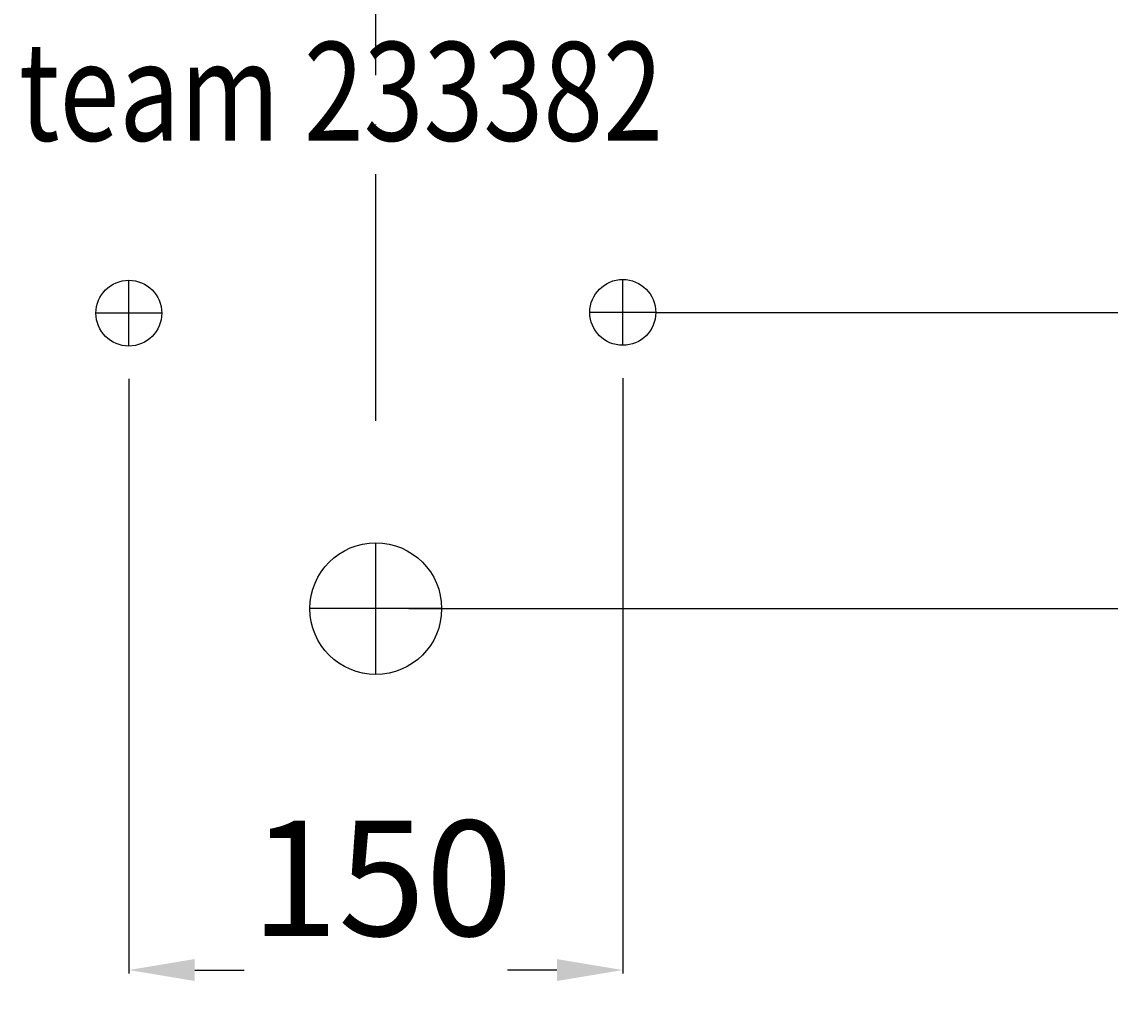
# Model space of a CAD drawing. Extents: x -325 to 645, y -10 to 938.
# Drawn here: x -108 to 223, y 377 to 678 of the extents above; entities that cross this region are included whole.
import ezdxf

# ---------------------------------------------------------------- set-up
doc = ezdxf.new("R2010")
doc.units = 0
doc.header["$LTSCALE"] = 50
doc.linetypes.add('31', pattern=[2.1, 1.5, -0.3, 0, -0.3])
doc.layers.get('0').update_dxf_attribs({"linetype": 'CONTINUOUS'})
doc.layers.get('DEFPOINTS').update_dxf_attribs({"linetype": 'CONTINUOUS'})
for name, color, linetype in [('TEAM-AXE', 10, '31'), ('TEAM-COLD', 3, 'CONTINUOUS'), ('TEAM-KAN', 6, 'CONTINUOUS'), ('TEAM-MAS', 9, 'CONTINUOUS'), ('TEAM-TXT', 11, 'CONTINUOUS'), ('TEAM-WARM', 1, 'CONTINUOUS')]:
    doc.layers.add(name, color=color, linetype=linetype)
doc.styles.add('TEAM', font='ROMANS.shx', dxfattribs={"width": 0.8, "oblique": 15})
doc.dimstyles.get("Standard").update_dxf_attribs({"dimtxt": 2.5, "dimasz": 2.5, "dimexe": 1.25, "dimexo": 0.625, "dimtad": 1, "dimcen": 2.5, "dimazin": 3, "dimtfac": 1, "dimtmove": 0, "dimatfit": 3})

# ---------------------------------------------------------------- blocks, each defined once
blk = doc.blocks.new('*D1')
at = {"color": 9, "linetype": 'BYBLOCK'}
for p, q in [((12085, 100590), (12415.196345, 100590)), ((12414.196345, 100570), (12414.196345, 100353.75)), ((12414.196345, 100020), (12414.196345, 100236.25)), ((12287, 100000), (12415.196345, 100000))]:
    blk.add_line(p, q, dxfattribs=at)
for points in [[(12410.863012, 100570), (12417.529678, 100570), (12414.196345, 100590)], [(12410.863012, 100020), (12417.529678, 100020), (12414.196345, 100000)]]:
    blk.add_solid(points, dxfattribs=at)
at = {"layer": 'DEFPOINTS', "color": 0, "linetype": 'BYBLOCK'}
for p in [(12075, 100590), (12277, 100000, 10), (12414.196345, 100000, 20)]:
    blk.add_point(p, dxfattribs=at)
at = {"color": 11, "linetype": 'BYBLOCK'}
blk.add_text('590', height=35, rotation=90, dxfattribs=at).set_placement((12431.696345, 100251.25))
blk = doc.blocks.new('*D3')
at = {"color": 9, "linetype": 'BYBLOCK'}
for p, q in [((12010, 100500), (12474.332141, 100500)), ((12473.332141, 100480), (12473.332141, 100305.833333)), ((12473.332141, 100020), (12473.332141, 100194.166667)), ((12160, 100000), (12474.332141, 100000))]:
    blk.add_line(p, q, dxfattribs=at)
for points in [[(12469.998807, 100480), (12476.665474, 100480), (12473.332141, 100500)], [(12469.998807, 100020), (12476.665474, 100020), (12473.332141, 100000)]]:
    blk.add_solid(points, dxfattribs=at)
at = {"layer": 'DEFPOINTS', "color": 0, "linetype": 'BYBLOCK'}
for p in [(12000, 100500, 10), (12150, 100000, 20), (12473.332141, 100000, 10)]:
    blk.add_point(p, dxfattribs=at)
at = {"color": 11, "linetype": 'BYBLOCK'}
blk.add_text('500', height=35, rotation=90, dxfattribs=at).set_placement((12490.832141, 100209.166667))
blk = doc.blocks.new('*D5')
at = {"color": 9, "linetype": 'BYBLOCK'}
for p, q in [((11925, 100569.783522), (11925, 100389.194223)), ((12075, 100570), (12075, 100389.194223)), ((11945, 100390.194223), (11960, 100390.194223)), ((12055, 100390.194223), (12040, 100390.194223))]:
    blk.add_line(p, q, dxfattribs=at)
for points in [[(11945, 100393.527556), (11945, 100386.860889), (11925, 100390.194223)], [(12055, 100393.527556), (12055, 100386.860889), (12075, 100390.194223)]]:
    blk.add_solid(points, dxfattribs=at)
at = {"layer": 'DEFPOINTS', "color": 0, "linetype": 'BYBLOCK'}
for p in [(11925, 100579.783522, 20), (12075, 100580, 20), (12075, 100390.194223, 30)]:
    blk.add_point(p, dxfattribs=at)
at = {"color": 11, "linetype": 'BYBLOCK'}
blk.add_text('150', height=35, dxfattribs=at).set_placement((11962.088028, 100400.58305))
blk = doc.blocks.new('*D4')
at = {"color": 9, "linetype": 'BYBLOCK'}
for p, q in [((12424.527647, 100850), (12564.332141, 100850)), ((12563.332141, 100830), (12563.332141, 100733.75)), ((12563.332141, 100520), (12563.332141, 100616.25)), ((12010, 100500), (12564.332141, 100500))]:
    blk.add_line(p, q, dxfattribs=at)
for points in [[(12559.998807, 100830), (12566.665474, 100830), (12563.332141, 100850)], [(12559.998807, 100520), (12566.665474, 100520), (12563.332141, 100500)]]:
    blk.add_solid(points, dxfattribs=at)
at = {"layer": 'DEFPOINTS', "color": 0, "linetype": 'BYBLOCK'}
for p in [(12414.527647, 100850, 20), (12000, 100500, 10), (12563.332141, 100500, 20)]:
    blk.add_point(p, dxfattribs=at)
at = {"color": 11, "linetype": 'BYBLOCK'}
blk.add_text('350', height=35, rotation=90, dxfattribs=at).set_placement((12580.832141, 100631.25))
blk = doc.blocks.new('*D2')
at = {"color": 9, "linetype": 'BYBLOCK'}
for p, q in [((12448.738133, 100850), (12617.807376, 100850)), ((12616.807376, 100830), (12616.807376, 100483.75)), ((12616.807376, 100020), (12616.807376, 100366.25)), ((12010, 100000), (12617.807376, 100000))]:
    blk.add_line(p, q, dxfattribs=at)
for points in [[(12613.474043, 100830), (12620.14071, 100830), (12616.807376, 100850)], [(12613.474043, 100020), (12620.14071, 100020), (12616.807376, 100000)]]:
    blk.add_solid(points, dxfattribs=at)
at = {"layer": 'DEFPOINTS', "color": 0, "linetype": 'BYBLOCK'}
for p in [(12438.738133, 100850, 10), (12000, 100000), (12616.807376, 100000, 10)]:
    blk.add_point(p, dxfattribs=at)
at = {"color": 11, "linetype": 'BYBLOCK'}
blk.add_text('850', height=35, rotation=90, dxfattribs=at).set_placement((12634.307376, 100381.25))
blk = doc.blocks.new('*D7')
at = {"color": 9, "linetype": 'BYBLOCK'}
for p, q in [((12330, 100850), (12505.196345, 100850)), ((12504.196345, 100830), (12504.196345, 100778.75)), ((12504.196345, 100610), (12504.196345, 100661.25)), ((12085, 100590), (12505.196345, 100590))]:
    blk.add_line(p, q, dxfattribs=at)
for points in [[(12500.863012, 100830), (12507.529678, 100830), (12504.196345, 100850)], [(12500.863012, 100610), (12507.529678, 100610), (12504.196345, 100590)]]:
    blk.add_solid(points, dxfattribs=at)
at = {"layer": 'DEFPOINTS', "color": 0, "linetype": 'BYBLOCK'}
for p in [(12320, 100850), (12504.196345, 100850), (12075, 100590)]:
    blk.add_point(p, dxfattribs=at)
at = {"color": 11, "linetype": 'BYBLOCK'}
blk.add_text('260', height=35, rotation=90, dxfattribs=at).set_placement((12521.696345, 100676.25))

msp = doc.modelspace()

# ---------------------------------------------------------------- linework, layer by layer
at = {"layer": 'TEAM-AXE'}
for p, q in [((0, 557.015383), (0, 850)), ((-75, 579.783522), (-75, 599.783522)), ((75, 580), (75, 600)), ((-65.050126, 589.783522), (-84.949874, 589.783522)), ((84.949874, 590), (65.050126, 590)), ((0, 480), (0, 520)), ((20, 500), (-20, 500))]:
    msp.add_line(p, q, dxfattribs=at)
at = {"layer": 'TEAM-COLD'}
msp.add_circle((75, 590), 10, dxfattribs=at)
at = {"layer": 'TEAM-KAN'}
msp.add_circle((0, 500), 20, dxfattribs=at)
at = {"layer": 'TEAM-WARM'}
msp.add_circle((-75, 589.783522), 10, dxfattribs=at)

# ---------------------------------------------------------------- texts
at = {"layer": 'TEAM-TXT', "style": 'TEAM', "oblique": 15, "width": 0.8}
msp.add_text('team 233382', height=30, dxfattribs=at).set_placement((-108.394487, 642.158119))

# ---------------------------------------------------------------- dimensions: what is measured, and where the dimension line sits
at = {"layer": 'TEAM-MAS'}
for base, p1, p2, picture, middle, set_off in [((563.332141, 500, 10), (414.527647, 850, 10), (0, 500), '*D4', (563.332141, 675, -10), (-12000, -100000, -10)), ((616.807376, 0, 10), (438.738133, 850, 10), (0, 0), '*D2', (616.807376, 425), (-12000, -100000)), ((504.196345, 850), (75, 590), (320, 850), '*D7', (504.196345, 720), (-12000, -100000)), ((414.196345, 0, 20), (75, 590), (277, 0, 10), '*D1', (414.196345, 295), (-12000, -100000)), ((473.332141, 0), (0, 500), (150, 0, 10), '*D3', (473.332141, 250, -10), (-12000, -100000, -10))]:
    dim = msp.add_linear_dim(base=base, p1=p1, p2=p2, angle=90, dimstyle='Standard', override={"dimscale": 1}, dxfattribs=at)
    dim.commit()
    dim.dimension.update_dxf_attribs({"geometry": picture, "text_midpoint": middle, "insert": set_off})
dim = msp.add_linear_dim(base=(75, 390.194223, 10), p1=(-75, 579.783522), p2=(75, 580), dimstyle='Standard', override={"dimscale": 1}, dxfattribs=at)
dim.commit()
dim.dimension.update_dxf_attribs({"geometry": '*D5', "text_midpoint": (0.004695, 418.08305, -20), "dimtype": 128, "insert": (-12000, -100000, -20)})

doc.saveas('drawing.dxf')
